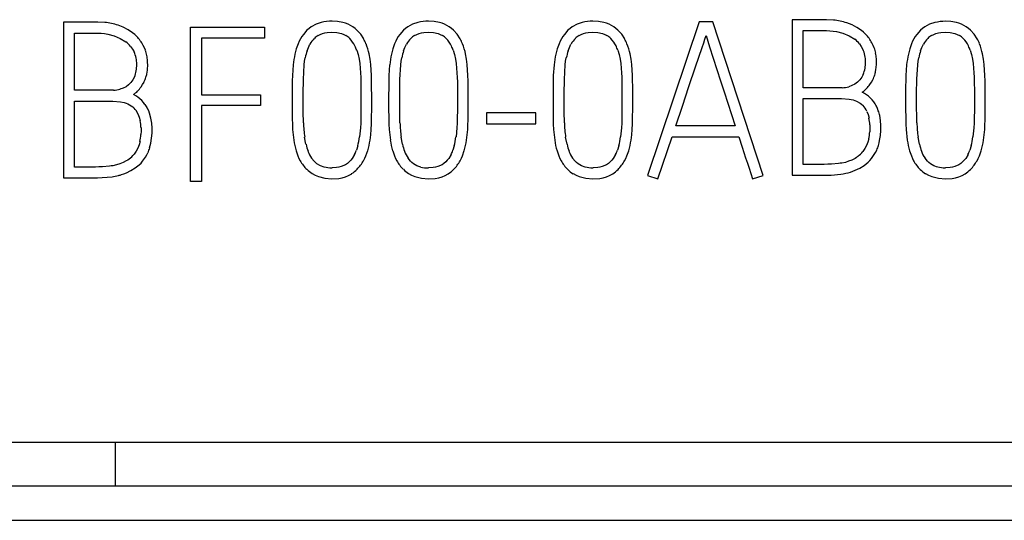
# Model space of a CAD drawing. Extents: x 0 to 35, y 0 to 147.
# Drawn here: x 15 to 26, y 136 to 141 of the extents above; entities that cross this region are included whole.
import ezdxf

# ---------------------------------------------------------------- set-up
doc = ezdxf.new("R2010")
doc.units = 0
doc.layers.add('DEFAULT_255_2_778', color=255, linetype='CONTINUOUS')

msp = doc.modelspace()

# ---------------------------------------------------------------- linework, layer by layer
at = {"layer": 'DEFAULT_255_2_778'}
for p, q in [((23.616, 141.096), (23.333, 141.096)), ((23.333, 141.096), (23.333, 139.498)), ((23.687, 141.096), (23.616, 141.096)), ((23.757, 141.092), (23.687, 141.096)), ((16.124, 141.071), (15.841, 141.071)), ((15.841, 141.071), (15.841, 139.472)), ((16.195, 141.071), (16.124, 141.071)), ((16.266, 141.068), (16.195, 141.071)), ((16.456, 141.018), (16.403, 141.039)), ((16.507, 140.992), (16.456, 141.018)), ((16.553, 140.96), (16.507, 140.992)), ((17.147, 141.019), (17.909, 141.019)), ((17.147, 139.432), (17.147, 141.019)), ((17.909, 141.019), (17.909, 140.906)), ((18.367, 141.005), (18.345, 140.987)), ((18.389, 141.022), (18.367, 141.005)), ((18.439, 141.049), (18.389, 141.022)), ((18.492, 141.067), (18.439, 141.049)), ((18.659, 141.077), (18.603, 141.08)), ((18.714, 141.067), (18.659, 141.077)), ((18.741, 141.059), (18.714, 141.067)), ((18.767, 141.049), (18.741, 141.059)), ((18.816, 141.022), (18.767, 141.049)), ((18.839, 141.006), (18.816, 141.022)), ((18.859, 140.987), (18.839, 141.006)), ((19.359, 141.005), (19.338, 140.987)), ((19.382, 141.022), (19.359, 141.005)), ((19.431, 141.049), (19.382, 141.022)), ((19.484, 141.067), (19.431, 141.049)), ((19.651, 141.077), (19.595, 141.08)), ((19.706, 141.067), (19.651, 141.077)), ((19.733, 141.059), (19.706, 141.067)), ((19.76, 141.049), (19.733, 141.059)), ((19.808, 141.022), (19.76, 141.049)), ((19.831, 141.006), (19.808, 141.022)), ((19.852, 140.987), (19.831, 141.006)), ((21.049, 141.005), (21.028, 140.987)), ((21.072, 141.022), (21.049, 141.005)), ((21.121, 141.049), (21.072, 141.022)), ((21.174, 141.067), (21.121, 141.049)), ((21.342, 141.077), (21.285, 141.08)), ((21.397, 141.067), (21.342, 141.077)), ((21.424, 141.059), (21.397, 141.067)), ((21.45, 141.049), (21.424, 141.059)), ((21.499, 141.022), (21.45, 141.049)), ((21.521, 141.006), (21.499, 141.022)), ((21.542, 140.987), (21.521, 141.006)), ((22.376, 141.074), (21.845, 139.496)), ((22.518, 141.074), (22.376, 141.074)), ((23.035, 139.496), (22.518, 141.074)), ((23.948, 141.043), (23.895, 141.064)), ((23.998, 141.017), (23.948, 141.043)), ((24.045, 140.985), (23.998, 141.017)), ((24.673, 141.005), (24.651, 140.987)), ((24.695, 141.022), (24.673, 141.005)), ((24.745, 141.049), (24.695, 141.022)), ((24.798, 141.067), (24.745, 141.049)), ((24.965, 141.077), (24.909, 141.08)), ((25.02, 141.067), (24.965, 141.077)), ((25.047, 141.059), (25.02, 141.067)), ((25.073, 141.049), (25.047, 141.059)), ((25.122, 141.022), (25.073, 141.049)), ((25.145, 141.006), (25.122, 141.022)), ((25.166, 140.987), (25.145, 141.006)), ((15.954, 140.371), (15.954, 140.956)), ((15.954, 140.956), (16.091, 140.956)), ((16.091, 140.956), (16.16, 140.956)), ((16.16, 140.956), (16.194, 140.956)), ((16.194, 140.956), (16.229, 140.956)), ((16.229, 140.956), (16.263, 140.953)), ((16.263, 140.953), (16.297, 140.948)), ((16.297, 140.948), (16.363, 140.931)), ((16.363, 140.931), (16.426, 140.904)), ((16.426, 140.904), (16.484, 140.868)), ((16.575, 140.942), (16.553, 140.96)), ((16.595, 140.922), (16.575, 140.942)), ((17.909, 140.906), (17.261, 140.906)), ((17.261, 140.906), (17.261, 140.324)), ((18.277, 140.899), (18.264, 140.874)), ((18.292, 140.922), (18.277, 140.899)), ((18.308, 140.945), (18.292, 140.922)), ((18.345, 140.987), (18.308, 140.945)), ((18.459, 140.933), (18.481, 140.945)), ((18.481, 140.945), (18.504, 140.954)), ((18.504, 140.954), (18.528, 140.96)), ((18.528, 140.96), (18.553, 140.964)), ((18.553, 140.964), (18.602, 140.967)), ((18.602, 140.967), (18.652, 140.964)), ((18.652, 140.964), (18.7, 140.953)), ((18.7, 140.953), (18.723, 140.944)), ((18.723, 140.944), (18.745, 140.933)), ((18.897, 140.946), (18.859, 140.987)), ((18.928, 140.9), (18.897, 140.946)), ((19.269, 140.899), (19.257, 140.874)), ((19.284, 140.922), (19.269, 140.899)), ((19.3, 140.945), (19.284, 140.922)), ((19.338, 140.987), (19.3, 140.945)), ((19.451, 140.933), (19.473, 140.945)), ((19.473, 140.945), (19.497, 140.954)), ((19.497, 140.954), (19.521, 140.96)), ((19.521, 140.96), (19.545, 140.964)), ((19.545, 140.964), (19.594, 140.967)), ((19.594, 140.967), (19.644, 140.964)), ((19.644, 140.964), (19.692, 140.953)), ((19.692, 140.953), (19.715, 140.944)), ((19.715, 140.944), (19.738, 140.933)), ((19.889, 140.946), (19.852, 140.987)), ((19.92, 140.9), (19.889, 140.946)), ((20.96, 140.898), (20.947, 140.874)), ((20.974, 140.922), (20.96, 140.898)), ((20.991, 140.945), (20.974, 140.922)), ((21.028, 140.987), (20.991, 140.945)), ((21.142, 140.933), (21.164, 140.945)), ((21.164, 140.945), (21.188, 140.954)), ((21.188, 140.954), (21.212, 140.96)), ((21.212, 140.96), (21.236, 140.964)), ((21.236, 140.964), (21.285, 140.967)), ((21.285, 140.967), (21.335, 140.964)), ((21.335, 140.964), (21.383, 140.953)), ((21.383, 140.953), (21.406, 140.944)), ((21.406, 140.944), (21.429, 140.933)), ((21.468, 140.903), (21.468, 140.903)), ((21.58, 140.946), (21.542, 140.987)), ((21.611, 140.899), (21.58, 140.946)), ((22.423, 140.858), (22.435, 140.895)), ((22.435, 140.895), (22.447, 140.932)), ((22.447, 140.932), (22.465, 140.874)), ((23.445, 140.397), (23.446, 140.983)), ((23.446, 140.983), (23.583, 140.983)), ((23.583, 140.983), (23.652, 140.983)), ((23.652, 140.983), (23.687, 140.983)), ((23.687, 140.983), (23.721, 140.982)), ((23.721, 140.982), (23.755, 140.979)), ((23.755, 140.979), (23.789, 140.974)), ((23.789, 140.974), (23.855, 140.958)), ((23.855, 140.958), (23.919, 140.931)), ((23.919, 140.931), (23.976, 140.894)), ((24.066, 140.967), (24.045, 140.985)), ((24.087, 140.947), (24.066, 140.967)), ((24.583, 140.898), (24.571, 140.874)), ((24.598, 140.922), (24.583, 140.898)), ((24.614, 140.945), (24.598, 140.922)), ((24.651, 140.987), (24.614, 140.945)), ((24.765, 140.934), (24.787, 140.945)), ((24.787, 140.945), (24.81, 140.954)), ((24.81, 140.954), (24.835, 140.96)), ((24.835, 140.96), (24.859, 140.964)), ((24.859, 140.964), (24.908, 140.967)), ((24.908, 140.967), (24.958, 140.964)), ((24.958, 140.964), (25.006, 140.953)), ((25.006, 140.953), (25.029, 140.945)), ((25.029, 140.945), (25.052, 140.933)), ((25.203, 140.946), (25.166, 140.987)), ((25.234, 140.899), (25.203, 140.946)), ((16.532, 140.821), (16.551, 140.794)), ((16.551, 140.794), (16.567, 140.765)), ((16.674, 140.807), (16.662, 140.832)), ((16.685, 140.781), (16.674, 140.807)), ((18.235, 140.796), (18.221, 140.742)), ((18.253, 140.849), (18.235, 140.796)), ((18.264, 140.874), (18.253, 140.849)), ((18.346, 140.776), (18.359, 140.811)), ((18.359, 140.811), (18.376, 140.844)), ((19.227, 140.796), (19.213, 140.742)), ((19.246, 140.849), (19.227, 140.796)), ((19.257, 140.874), (19.246, 140.849)), ((19.338, 140.776), (19.351, 140.811)), ((19.351, 140.811), (19.368, 140.844)), ((20.918, 140.796), (20.903, 140.742)), ((20.936, 140.848), (20.918, 140.796)), ((20.947, 140.874), (20.936, 140.848)), ((21.029, 140.776), (21.042, 140.811)), ((21.042, 140.811), (21.059, 140.844)), ((22.34, 140.61), (22.407, 140.811)), ((22.407, 140.811), (22.423, 140.858)), ((22.465, 140.874), (22.484, 140.816)), ((22.484, 140.816), (22.521, 140.7)), ((24.024, 140.847), (24.043, 140.82)), ((24.043, 140.82), (24.059, 140.791)), ((24.165, 140.832), (24.153, 140.857)), ((24.176, 140.806), (24.165, 140.832)), ((24.541, 140.796), (24.527, 140.742)), ((24.559, 140.848), (24.541, 140.796)), ((24.571, 140.874), (24.559, 140.848)), ((24.652, 140.776), (24.665, 140.811)), ((24.665, 140.811), (24.682, 140.845)), ((18.321, 140.668), (18.327, 140.704)), ((18.857, 140.782), (18.87, 140.737)), ((18.87, 140.737), (18.88, 140.691)), ((18.88, 140.691), (18.887, 140.644)), ((18.994, 140.689), (18.984, 140.744)), ((19.001, 140.634), (18.994, 140.689)), ((19.314, 140.668), (19.32, 140.704)), ((19.849, 140.782), (19.863, 140.737)), ((19.863, 140.737), (19.872, 140.691)), ((19.872, 140.691), (19.879, 140.644)), ((19.986, 140.689), (19.976, 140.744)), ((19.993, 140.634), (19.986, 140.689)), ((21.004, 140.668), (21.011, 140.704)), ((21.54, 140.782), (21.554, 140.737)), ((21.554, 140.737), (21.564, 140.691)), ((21.564, 140.691), (21.57, 140.645)), ((21.676, 140.689), (21.666, 140.744)), ((21.683, 140.634), (21.676, 140.689)), ((22.521, 140.7), (22.596, 140.469)), ((24.2, 140.641), (24.199, 140.697)), ((24.627, 140.668), (24.633, 140.705)), ((25.163, 140.782), (25.176, 140.737)), ((25.176, 140.737), (25.186, 140.691)), ((25.186, 140.691), (25.193, 140.645)), ((25.3, 140.689), (25.29, 140.744)), ((25.307, 140.634), (25.3, 140.689)), ((16.708, 140.616), (16.707, 140.672)), ((18.203, 140.633), (18.195, 140.523)), ((18.308, 140.482), (18.317, 140.631)), ((18.317, 140.631), (18.321, 140.668)), ((18.887, 140.644), (18.895, 140.55)), ((19.008, 140.524), (19.001, 140.634)), ((19.195, 140.633), (19.187, 140.523)), ((19.3, 140.482), (19.309, 140.631)), ((19.309, 140.631), (19.314, 140.668)), ((19.879, 140.644), (19.887, 140.55)), ((20, 140.524), (19.993, 140.634)), ((20.885, 140.633), (20.877, 140.523)), ((20.991, 140.482), (21, 140.631)), ((21, 140.631), (21.004, 140.668)), ((21.57, 140.645), (21.579, 140.551)), ((21.691, 140.523), (21.683, 140.634)), ((22.271, 140.409), (22.34, 140.61)), ((24.189, 140.558), (24.194, 140.586)), ((24.509, 140.633), (24.501, 140.523)), ((24.614, 140.483), (24.623, 140.631)), ((24.623, 140.631), (24.627, 140.668)), ((25.193, 140.645), (25.201, 140.551)), ((25.314, 140.523), (25.307, 140.634)), ((16.571, 140.507), (16.555, 140.477)), ((16.69, 140.506), (16.698, 140.533)), ((16.698, 140.533), (16.703, 140.56)), ((18.195, 140.523), (18.194, 140.467)), ((18.305, 140.334), (18.308, 140.482)), ((18.895, 140.55), (18.897, 140.503)), ((18.897, 140.503), (18.898, 140.456)), ((19.009, 140.468), (19.008, 140.524)), ((19.187, 140.523), (19.186, 140.467)), ((19.298, 140.334), (19.3, 140.482)), ((19.887, 140.55), (19.89, 140.503)), ((19.89, 140.503), (19.891, 140.456)), ((20.001, 140.468), (20, 140.524)), ((20.877, 140.523), (20.876, 140.467)), ((20.989, 140.334), (20.991, 140.482)), ((21.579, 140.551), (21.581, 140.504)), ((21.581, 140.504), (21.582, 140.457)), ((21.692, 140.468), (21.691, 140.523)), ((24.047, 140.504), (24.028, 140.477)), ((24.063, 140.534), (24.047, 140.504)), ((24.182, 140.531), (24.189, 140.558)), ((24.501, 140.523), (24.5, 140.467)), ((24.612, 140.334), (24.614, 140.483)), ((25.201, 140.551), (25.203, 140.504)), ((25.203, 140.504), (25.204, 140.456)), ((25.315, 140.468), (25.314, 140.523)), ((16.455, 140.392), (16.423, 140.381)), ((16.485, 140.407), (16.455, 140.392)), ((16.512, 140.427), (16.485, 140.407)), ((16.536, 140.451), (16.512, 140.427)), ((16.555, 140.477), (16.536, 140.451)), ((16.641, 140.405), (16.656, 140.429)), ((16.656, 140.429), (16.67, 140.454)), ((18.193, 140.412), (18.192, 140.301)), ((18.194, 140.467), (18.193, 140.412)), ((18.898, 140.456), (18.9, 140.362)), ((19.01, 140.412), (19.009, 140.468)), ((19.011, 140.301), (19.01, 140.412)), ((19.185, 140.412), (19.184, 140.301)), ((19.186, 140.467), (19.185, 140.412)), ((19.891, 140.456), (19.892, 140.362)), ((20.002, 140.412), (20.001, 140.468)), ((20.003, 140.301), (20.002, 140.412)), ((20.876, 140.467), (20.875, 140.411)), ((20.875, 140.411), (20.875, 140.3)), ((21.582, 140.457), (21.583, 140.362)), ((21.693, 140.412), (21.692, 140.468)), ((21.694, 140.301), (21.693, 140.412)), ((22.204, 140.207), (22.271, 140.409)), ((22.596, 140.469), (22.634, 140.353)), ((23.714, 140.397), (23.445, 140.397)), ((23.781, 140.397), (23.714, 140.397)), ((23.815, 140.397), (23.781, 140.397)), ((23.848, 140.397), (23.815, 140.397)), ((23.947, 140.418), (23.915, 140.407)), ((23.977, 140.433), (23.947, 140.418)), ((24.004, 140.453), (23.977, 140.433)), ((24.028, 140.477), (24.004, 140.453)), ((24.132, 140.43), (24.147, 140.454)), ((24.147, 140.454), (24.161, 140.479)), ((24.499, 140.411), (24.498, 140.3)), ((24.5, 140.467), (24.499, 140.411)), ((25.204, 140.456), (25.206, 140.362)), ((25.316, 140.412), (25.315, 140.468)), ((25.317, 140.301), (25.316, 140.412)), ((16.222, 140.371), (15.954, 140.371)), ((16.29, 140.371), (16.222, 140.371)), ((16.323, 140.371), (16.29, 140.371)), ((16.357, 140.371), (16.323, 140.371)), ((17.261, 140.324), (17.869, 140.324)), ((17.869, 140.324), (17.869, 140.213)), ((18.192, 140.301), (18.192, 140.189)), ((18.305, 140.259), (18.305, 140.334)), ((18.9, 140.362), (18.9, 140.268)), ((19.011, 140.191), (19.011, 140.301)), ((19.184, 140.301), (19.184, 140.189)), ((19.298, 140.259), (19.298, 140.334)), ((19.892, 140.362), (19.892, 140.268)), ((20.003, 140.191), (20.003, 140.301)), ((20.875, 140.3), (20.875, 140.189)), ((20.989, 140.259), (20.989, 140.334)), ((21.583, 140.362), (21.583, 140.268)), ((21.693, 140.19), (21.694, 140.301)), ((22.634, 140.353), (22.672, 140.238)), ((23.446, 140.286), (23.762, 140.286)), ((23.446, 139.609), (23.446, 140.286)), ((23.762, 140.286), (23.801, 140.286)), ((23.801, 140.286), (23.821, 140.286)), ((23.821, 140.286), (23.841, 140.286)), ((23.841, 140.286), (23.919, 140.28)), ((23.919, 140.28), (23.958, 140.271)), ((24.054, 140.351), (24.054, 140.35)), ((24.156, 140.272), (24.138, 140.291)), ((24.498, 140.3), (24.498, 140.189)), ((24.612, 140.26), (24.612, 140.334)), ((25.206, 140.362), (25.206, 140.268)), ((25.317, 140.19), (25.317, 140.301)), ((15.954, 139.582), (15.954, 140.26)), ((15.954, 140.26), (16.269, 140.26)), ((16.269, 140.26), (16.309, 140.26)), ((16.309, 140.26), (16.329, 140.26)), ((16.329, 140.26), (16.349, 140.26)), ((16.349, 140.26), (16.427, 140.253)), ((16.427, 140.253), (16.466, 140.245)), ((16.466, 140.245), (16.485, 140.239)), ((16.485, 140.239), (16.503, 140.231)), ((16.503, 140.231), (16.538, 140.212)), ((16.538, 140.212), (16.554, 140.2)), ((16.554, 140.2), (16.568, 140.187)), ((16.664, 140.246), (16.647, 140.265)), ((16.68, 140.226), (16.664, 140.246)), ((16.718, 140.158), (16.707, 140.182)), ((17.869, 140.213), (17.261, 140.213)), ((17.261, 140.213), (17.261, 139.432)), ((18.192, 140.189), (18.194, 140.078)), ((18.306, 140.185), (18.305, 140.259)), ((18.307, 140.111), (18.306, 140.185)), ((18.9, 140.268), (18.9, 140.174)), ((19.009, 140.08), (19.011, 140.191)), ((19.184, 140.189), (19.186, 140.078)), ((19.298, 140.185), (19.298, 140.259)), ((19.299, 140.111), (19.298, 140.185)), ((19.892, 140.268), (19.892, 140.174)), ((20.001, 140.08), (20.003, 140.191)), ((20.875, 140.189), (20.876, 140.078)), ((20.989, 140.185), (20.989, 140.259)), ((20.99, 140.111), (20.989, 140.185)), ((21.583, 140.268), (21.583, 140.174)), ((21.692, 140.079), (21.693, 140.19)), ((22.136, 140.006), (22.204, 140.207)), ((22.672, 140.238), (22.747, 140.006)), ((23.958, 140.271), (23.977, 140.265)), ((23.977, 140.265), (23.995, 140.258)), ((23.995, 140.258), (24.03, 140.239)), ((24.03, 140.239), (24.046, 140.227)), ((24.046, 140.227), (24.061, 140.213)), ((24.172, 140.252), (24.156, 140.272)), ((24.209, 140.184), (24.198, 140.207)), ((24.218, 140.16), (24.209, 140.184)), ((24.498, 140.189), (24.5, 140.078)), ((24.612, 140.185), (24.612, 140.26)), ((24.613, 140.111), (24.612, 140.185)), ((25.206, 140.268), (25.206, 140.174)), ((25.315, 140.079), (25.317, 140.19)), ((16.608, 140.127), (16.621, 140.093)), ((16.621, 140.093), (16.63, 140.059)), ((16.727, 140.134), (16.718, 140.158)), ((16.74, 140.084), (16.727, 140.134)), ((16.749, 140.033), (16.74, 140.084)), ((18.194, 140.078), (18.195, 140.023)), ((18.308, 140.074), (18.307, 140.111)), ((18.898, 140.079), (18.897, 140.032)), ((18.9, 140.174), (18.898, 140.079)), ((19.009, 140.052), (19.009, 140.08)), ((19.186, 140.078), (19.187, 140.023)), ((19.3, 140.074), (19.299, 140.111)), ((19.89, 140.079), (19.889, 140.032)), ((19.892, 140.174), (19.89, 140.079)), ((20.001, 140.052), (20.001, 140.08)), ((20.698, 140.14), (20.192, 140.14)), ((20.192, 140.14), (20.192, 140.027)), ((20.698, 140.027), (20.698, 140.14)), ((20.876, 140.078), (20.877, 140.023)), ((20.991, 140.074), (20.99, 140.111)), ((21.582, 140.08), (21.58, 140.033)), ((21.583, 140.174), (21.582, 140.08)), ((21.692, 140.052), (21.692, 140.079)), ((24.101, 140.154), (24.114, 140.12)), ((24.114, 140.12), (24.123, 140.085)), ((24.24, 140.059), (24.232, 140.11)), ((24.5, 140.078), (24.501, 140.023)), ((24.614, 140.074), (24.613, 140.111)), ((25.204, 140.08), (25.203, 140.033)), ((25.206, 140.174), (25.204, 140.08)), ((25.315, 140.052), (25.315, 140.079)), ((16.639, 139.987), (16.639, 139.951)), ((16.752, 139.981), (16.749, 140.033)), ((16.752, 139.93), (16.752, 139.981)), ((18.195, 140.023), (18.197, 139.967)), ((18.309, 140.036), (18.308, 140.074)), ((18.894, 139.985), (18.885, 139.891)), ((18.897, 140.032), (18.894, 139.985)), ((19.006, 139.969), (19.008, 140.024)), ((19.008, 140.024), (19.009, 140.052)), ((19.187, 140.023), (19.19, 139.967)), ((19.301, 140.036), (19.3, 140.074)), ((19.887, 139.985), (19.877, 139.891)), ((19.889, 140.032), (19.887, 139.985)), ((19.998, 139.969), (20, 140.024)), ((20, 140.024), (20.001, 140.052)), ((20.192, 140.027), (20.698, 140.027)), ((20.877, 140.023), (20.88, 139.967)), ((20.992, 140.036), (20.991, 140.074)), ((21.578, 139.986), (21.568, 139.892)), ((21.58, 140.033), (21.578, 139.986)), ((21.688, 139.968), (21.691, 140.024)), ((21.691, 140.024), (21.692, 140.052)), ((22.747, 140.006), (22.136, 140.006)), ((24.131, 140.014), (24.132, 139.978)), ((24.132, 139.978), (24.131, 139.943)), ((24.244, 140.008), (24.24, 140.059)), ((24.244, 139.956), (24.244, 140.008)), ((24.501, 140.023), (24.504, 139.967)), ((24.615, 140.037), (24.614, 140.074)), ((25.2, 139.985), (25.191, 139.892)), ((25.203, 140.033), (25.2, 139.985)), ((25.312, 139.968), (25.314, 140.024)), ((25.314, 140.024), (25.315, 140.052)), ((16.639, 139.951), (16.638, 139.916)), ((16.74, 139.828), (16.748, 139.879)), ((16.748, 139.879), (16.752, 139.93)), ((18.197, 139.967), (18.209, 139.857)), ((18.335, 139.816), (18.321, 139.889)), ((18.993, 139.858), (19.001, 139.913)), ((19.001, 139.913), (19.006, 139.969)), ((19.19, 139.967), (19.202, 139.857)), ((19.327, 139.816), (19.314, 139.889)), ((19.986, 139.858), (19.993, 139.913)), ((19.993, 139.913), (19.998, 139.969)), ((20.88, 139.967), (20.892, 139.857)), ((21.018, 139.816), (21.004, 139.889)), ((21.676, 139.858), (21.684, 139.913)), ((21.684, 139.913), (21.688, 139.968)), ((21.952, 139.461), (22.098, 139.893)), ((22.098, 139.893), (22.784, 139.893)), ((22.784, 139.893), (22.818, 139.785)), ((24.231, 139.854), (24.24, 139.905)), ((24.24, 139.905), (24.244, 139.956)), ((24.504, 139.967), (24.515, 139.857)), ((24.641, 139.816), (24.627, 139.889)), ((25.299, 139.858), (25.307, 139.913)), ((25.307, 139.913), (25.312, 139.968)), ((16.606, 139.776), (16.588, 139.745)), ((16.619, 139.81), (16.606, 139.776)), ((16.629, 139.844), (16.619, 139.81)), ((16.728, 139.778), (16.734, 139.803)), ((16.734, 139.803), (16.74, 139.828)), ((18.867, 139.799), (18.853, 139.754)), ((19.859, 139.799), (19.845, 139.754)), ((21.55, 139.799), (21.536, 139.754)), ((22.818, 139.785), (22.853, 139.676)), ((24.098, 139.803), (24.081, 139.772)), ((24.111, 139.837), (24.098, 139.803)), ((24.121, 139.872), (24.111, 139.837)), ((24.219, 139.804), (24.226, 139.829)), ((24.226, 139.829), (24.231, 139.854)), ((25.173, 139.799), (25.159, 139.754)), ((16.588, 139.745), (16.567, 139.715)), ((16.656, 139.642), (16.686, 139.684)), ((16.686, 139.684), (16.699, 139.706)), ((16.699, 139.706), (16.71, 139.729)), ((18.233, 139.749), (18.251, 139.697)), ((18.251, 139.697), (18.262, 139.671)), ((18.418, 139.641), (18.392, 139.673)), ((18.834, 139.711), (18.81, 139.67)), ((18.94, 139.672), (18.951, 139.697)), ((18.951, 139.697), (18.969, 139.75)), ((19.226, 139.749), (19.244, 139.697)), ((19.244, 139.697), (19.255, 139.671)), ((19.41, 139.641), (19.384, 139.673)), ((19.826, 139.711), (19.802, 139.67)), ((19.932, 139.672), (19.943, 139.697)), ((19.943, 139.697), (19.961, 139.75)), ((20.916, 139.749), (20.934, 139.696)), ((20.934, 139.696), (20.945, 139.671)), ((21.101, 139.641), (21.075, 139.673)), ((21.517, 139.711), (21.493, 139.671)), ((21.623, 139.671), (21.634, 139.697)), ((21.634, 139.697), (21.652, 139.749)), ((22.853, 139.676), (22.872, 139.622)), ((23.994, 139.681), (23.979, 139.671)), ((24.009, 139.692), (23.994, 139.681)), ((24.081, 139.772), (24.06, 139.742)), ((24.147, 139.668), (24.177, 139.71)), ((24.177, 139.71), (24.19, 139.732)), ((24.19, 139.732), (24.202, 139.756)), ((24.54, 139.749), (24.558, 139.696)), ((24.558, 139.696), (24.568, 139.671)), ((24.662, 139.744), (24.662, 139.745)), ((24.723, 139.641), (24.698, 139.672)), ((25.14, 139.711), (25.116, 139.671)), ((25.246, 139.671), (25.257, 139.697)), ((25.257, 139.697), (25.275, 139.749)), ((16.098, 139.582), (15.954, 139.582)), ((16.171, 139.582), (16.098, 139.582)), ((16.207, 139.583), (16.171, 139.582)), ((16.243, 139.584), (16.207, 139.583)), ((16.315, 139.59), (16.243, 139.584)), ((16.333, 139.593), (16.315, 139.59)), ((16.351, 139.595), (16.333, 139.593)), ((16.386, 139.603), (16.351, 139.595)), ((16.421, 139.614), (16.386, 139.603)), ((16.454, 139.627), (16.421, 139.614)), ((16.486, 139.644), (16.454, 139.627)), ((16.502, 139.654), (16.486, 139.644)), ((16.516, 139.664), (16.502, 139.654)), ((16.535, 139.545), (16.58, 139.572)), ((16.58, 139.572), (16.62, 139.604)), ((16.62, 139.604), (16.639, 139.622)), ((16.639, 139.622), (16.656, 139.642)), ((18.262, 139.671), (18.275, 139.646)), ((18.432, 139.627), (18.418, 139.641)), ((18.448, 139.615), (18.432, 139.627)), ((18.484, 139.595), (18.448, 139.615)), ((18.522, 139.582), (18.484, 139.595)), ((18.65, 139.576), (18.603, 139.574)), ((18.674, 139.58), (18.65, 139.576)), ((18.697, 139.586), (18.674, 139.58)), ((18.741, 139.605), (18.697, 139.586)), ((18.761, 139.618), (18.741, 139.605)), ((18.779, 139.634), (18.761, 139.618)), ((18.795, 139.652), (18.779, 139.634)), ((18.81, 139.67), (18.795, 139.652)), ((18.927, 139.647), (18.94, 139.672)), ((19.255, 139.671), (19.267, 139.646)), ((19.424, 139.627), (19.41, 139.641)), ((19.441, 139.615), (19.424, 139.627)), ((19.476, 139.595), (19.441, 139.615)), ((19.515, 139.582), (19.476, 139.595)), ((19.642, 139.576), (19.595, 139.574)), ((19.666, 139.58), (19.642, 139.576)), ((19.689, 139.586), (19.666, 139.58)), ((19.733, 139.605), (19.689, 139.586)), ((19.753, 139.618), (19.733, 139.605)), ((19.771, 139.634), (19.753, 139.618)), ((19.787, 139.652), (19.771, 139.634)), ((19.802, 139.67), (19.787, 139.652)), ((19.919, 139.647), (19.932, 139.672)), ((20.945, 139.671), (20.958, 139.646)), ((21.115, 139.627), (21.101, 139.641)), ((21.131, 139.615), (21.115, 139.627)), ((21.167, 139.595), (21.131, 139.615)), ((21.206, 139.582), (21.167, 139.595)), ((21.334, 139.577), (21.286, 139.574)), ((21.357, 139.581), (21.334, 139.577)), ((21.38, 139.587), (21.357, 139.581)), ((21.424, 139.606), (21.38, 139.587)), ((21.444, 139.619), (21.424, 139.606)), ((21.462, 139.635), (21.444, 139.619)), ((21.478, 139.652), (21.462, 139.635)), ((21.493, 139.671), (21.478, 139.652)), ((21.61, 139.647), (21.623, 139.671)), ((22.872, 139.622), (22.89, 139.569)), ((23.591, 139.609), (23.446, 139.609)), ((23.663, 139.609), (23.591, 139.609)), ((23.7, 139.61), (23.663, 139.609)), ((23.736, 139.611), (23.7, 139.61)), ((23.808, 139.617), (23.736, 139.611)), ((23.826, 139.62), (23.808, 139.617)), ((23.843, 139.622), (23.826, 139.62)), ((23.879, 139.63), (23.843, 139.622)), ((23.913, 139.641), (23.879, 139.63)), ((23.947, 139.654), (23.913, 139.641)), ((23.979, 139.671), (23.947, 139.654)), ((24.027, 139.571), (24.071, 139.598)), ((24.071, 139.598), (24.112, 139.631)), ((24.112, 139.631), (24.13, 139.649)), ((24.13, 139.649), (24.147, 139.668)), ((24.568, 139.671), (24.581, 139.646)), ((24.738, 139.627), (24.723, 139.641)), ((24.754, 139.615), (24.738, 139.627)), ((24.79, 139.595), (24.754, 139.615)), ((24.828, 139.582), (24.79, 139.595)), ((24.956, 139.576), (24.909, 139.574)), ((24.98, 139.58), (24.956, 139.576)), ((25.003, 139.586), (24.98, 139.58)), ((25.047, 139.606), (25.003, 139.586)), ((25.067, 139.619), (25.047, 139.606)), ((25.085, 139.634), (25.067, 139.619)), ((25.101, 139.652), (25.085, 139.634)), ((25.116, 139.671), (25.101, 139.652)), ((25.233, 139.647), (25.246, 139.671)), ((15.841, 139.472), (16.041, 139.472)), ((16.041, 139.472), (16.141, 139.472)), ((16.141, 139.472), (16.191, 139.472)), ((16.191, 139.472), (16.241, 139.473)), ((16.241, 139.473), (16.341, 139.482)), ((16.44, 139.504), (16.464, 139.512)), ((16.464, 139.512), (16.489, 139.522)), ((16.489, 139.522), (16.535, 139.545)), ((18.398, 139.514), (18.429, 139.497)), ((18.429, 139.497), (18.462, 139.483)), ((18.462, 139.483), (18.53, 139.466)), ((18.672, 139.465), (18.707, 139.472)), ((18.707, 139.472), (18.741, 139.482)), ((18.741, 139.482), (18.773, 139.496)), ((18.773, 139.496), (18.805, 139.513)), ((18.86, 139.558), (18.86, 139.558)), ((19.39, 139.514), (19.421, 139.497)), ((19.421, 139.497), (19.454, 139.483)), ((19.454, 139.483), (19.523, 139.466)), ((19.664, 139.465), (19.699, 139.472)), ((19.699, 139.472), (19.733, 139.482)), ((19.733, 139.482), (19.766, 139.496)), ((19.766, 139.496), (19.797, 139.513)), ((19.852, 139.558), (19.852, 139.558)), ((21.026, 139.558), (21.026, 139.558)), ((21.081, 139.514), (21.112, 139.497)), ((21.112, 139.497), (21.144, 139.483)), ((21.144, 139.483), (21.213, 139.466)), ((21.355, 139.465), (21.389, 139.472)), ((21.389, 139.472), (21.424, 139.482)), ((21.424, 139.482), (21.456, 139.496)), ((21.456, 139.496), (21.488, 139.513)), ((21.845, 139.496), (21.952, 139.461)), ((22.89, 139.569), (22.926, 139.461)), ((22.926, 139.461), (23.035, 139.496)), ((23.333, 139.498), (23.533, 139.498)), ((23.533, 139.498), (23.633, 139.498)), ((23.633, 139.498), (23.683, 139.498)), ((23.683, 139.498), (23.733, 139.499)), ((23.733, 139.499), (23.833, 139.508)), ((23.931, 139.53), (23.956, 139.538)), ((23.956, 139.538), (23.98, 139.548)), ((23.98, 139.548), (24.027, 139.571)), ((24.649, 139.558), (24.649, 139.558)), ((24.704, 139.514), (24.735, 139.497)), ((24.735, 139.497), (24.768, 139.483)), ((24.768, 139.483), (24.836, 139.466)), ((24.978, 139.465), (25.013, 139.472)), ((25.013, 139.472), (25.047, 139.482)), ((25.047, 139.482), (25.08, 139.496)), ((25.08, 139.496), (25.111, 139.513)), ((17.261, 139.432), (17.147, 139.432)), ((18.53, 139.466), (18.601, 139.461)), ((18.601, 139.461), (18.672, 139.465)), ((19.523, 139.466), (19.593, 139.461)), ((19.593, 139.461), (19.664, 139.465)), ((21.213, 139.466), (21.284, 139.461)), ((21.284, 139.461), (21.355, 139.465)), ((24.836, 139.466), (24.907, 139.461)), ((24.907, 139.461), (24.978, 139.465)), ((5.108, 136.753), (30.008, 136.753)), ((16.376, 136.303), (16.376, 136.753)), ((30.108, 136.303), (5.108, 136.303)), ((5.108, 135.952), (30.108, 135.952))]:
    msp.add_line(p, q, dxfattribs=at)
for centre, radius, start, end in [((23.703, 140.488), 0.606, 71.5342, 84.8727), ((16.211, 140.463), 0.607, 71.495, 84.8156), ((18.599, 140.635), 0.445, 89.4615, 103.8864), ((19.591, 140.633), 0.447, 89.4709, 103.8652), ((21.281, 140.63), 0.45, 89.486, 103.7601), ((24.905, 140.628), 0.451, 89.4953, 103.739), ((16.313, 140.646), 0.395, 28.1005, 44.3686), ((18.62, 140.704), 0.282, 135.0177, 150.1282), ((18.556, 140.771), 0.189, 120.7473, 135.6982), ((18.642, 140.759), 0.203, 45.1799, 59.2323), ((18.551, 140.683), 0.321, 26.3487, 43.2264), ((18.564, 140.693), 0.418, 21.9274, 29.5409), ((19.609, 140.706), 0.278, 134.9261, 150.2198), ((19.546, 140.773), 0.186, 120.6393, 135.806), ((19.634, 140.759), 0.202, 45.0975, 59.1728), ((19.545, 140.684), 0.318, 26.3295, 43.3456), ((19.556, 140.693), 0.418, 21.9274, 29.5409), ((21.306, 140.702), 0.285, 135.1097, 150.0362), ((21.237, 140.773), 0.187, 120.5795, 135.722), ((21.327, 140.761), 0.2, 45.0738, 59.3383), ((21.234, 140.683), 0.321, 26.3487, 43.2264), ((21.247, 140.694), 0.417, 21.8315, 29.4507), ((23.783, 140.65), 0.312, 39.3671, 51.6081), ((23.8, 140.669), 0.4, 28.0457, 44.1145), ((24.925, 140.705), 0.28, 134.9415, 150.1103), ((24.859, 140.775), 0.184, 120.6327, 135.9958), ((24.954, 140.768), 0.192, 44.7185, 59.5518), ((24.862, 140.687), 0.315, 26.227, 43.4176), ((24.884, 140.701), 0.403, 21.6922, 29.5902), ((16.298, 140.631), 0.301, 39.1724, 51.8049), ((18.48, 140.651), 0.398, 19.2041, 26.0168), ((18.341, 140.608), 0.657, 11.9143, 21.534), ((19.473, 140.651), 0.398, 19.2044, 26.0167), ((19.333, 140.608), 0.657, 11.9144, 21.5338), ((21.183, 140.659), 0.378, 19.0761, 26.2382), ((21.029, 140.609), 0.651, 11.9028, 21.6151), ((23.804, 140.669), 0.283, 12.2098, 25.6442), ((23.824, 140.678), 0.375, 11.5195, 19.9726), ((24.796, 140.654), 0.388, 19.221, 26.2235), ((24.652, 140.609), 0.651, 11.9028, 21.6151), ((16.31, 140.642), 0.285, 12.1665, 25.524), ((16.303, 140.64), 0.292, 359.9957, 12.2202), ((16.322, 140.65), 0.385, 11.5619, 19.8181), ((16.29, 140.642), 0.418, 4.0994, 11.7545), ((19.233, 140.519), 1.036, 167.5667, 173.6791), ((18.893, 140.597), 0.576, 161.8463, 169.2178), ((20.225, 140.519), 1.036, 167.5667, 173.6791), ((19.903, 140.591), 0.594, 161.8852, 169.0292), ((21.913, 140.519), 1.034, 167.5653, 173.6975), ((21.594, 140.592), 0.594, 161.9588, 169.1055), ((23.771, 140.664), 0.316, 359.967, 11.7322), ((23.797, 140.669), 0.402, 3.9474, 11.9066), ((25.511, 140.524), 1.008, 167.4887, 173.774), ((25.208, 140.594), 0.585, 161.8269, 169.0875), ((16.208, 140.635), 0.387, 350.3264, 359.9241), ((16.301, 140.64), 0.294, 359.2238, 359.9971), ((16.209, 140.635), 0.386, 0.0069, 0.2544), ((16.237, 140.633), 0.471, 351.1566, 357.953), ((23.824, 140.639), 0.261, 336.1569, 350.6114), ((23.701, 140.662), 0.386, 350.233, 0.0819), ((23.76, 140.664), 0.327, 359.7467, 360), ((23.73, 140.658), 0.469, 351.1408, 357.9493), ((16.32, 140.616), 0.274, 336.5132, 350.3546), ((16.374, 140.601), 0.33, 333.5591, 343.2935), ((23.842, 140.636), 0.356, 333.8208, 342.8056), ((16.344, 140.688), 0.317, 272.3171, 284.4744), ((16.357, 140.604), 0.346, 306.3395, 324.9627), ((23.837, 140.704), 0.307, 272.0548, 284.6621), ((23.85, 140.628), 0.344, 306.2849, 325.0173), ((16.409, 140.021), 0.341, 45.8988, 63.3353), ((23.904, 140.051), 0.335, 45.7445, 63.4897), ((16.413, 140.038), 0.215, 24.428, 43.5742), ((16.4, 140.026), 0.344, 26.8276, 35.4421), ((23.906, 140.066), 0.214, 24.3614, 43.6408), ((23.903, 140.059), 0.331, 26.656, 35.6138), ((23.644, 139.992), 0.487, 2.5876, 11.0279), ((23.795, 140.016), 0.447, 12.1774, 18.7996), ((16.177, 139.969), 0.462, 2.2494, 11.1703), ((19.729, 140.084), 1.421, 181.9308, 187.9047), ((20.722, 140.084), 1.422, 181.931, 187.9046), ((22.44, 140.087), 1.45, 181.9887, 187.8469), ((26.094, 140.089), 1.481, 182.0452, 187.7839), ((16.123, 139.948), 0.516, 348.4088, 356.3911), ((18.141, 139.989), 0.75, 345.2737, 352.4874), ((19.133, 139.989), 0.75, 345.2737, 352.4874), ((20.825, 139.99), 0.75, 345.2735, 352.4876), ((23.648, 139.972), 0.483, 348.0438, 356.5339), ((24.451, 139.989), 0.746, 345.256, 352.5051), ((16.391, 139.874), 0.351, 335.6971, 344.1277), ((19.037, 139.984), 0.837, 188.7168, 196.3296), ((18.894, 139.943), 0.573, 192.8135, 200.2607), ((18.257, 139.965), 0.744, 343.1733, 351.7131), ((20.029, 139.984), 0.837, 188.7168, 196.3296), ((19.886, 139.943), 0.573, 192.8135, 200.2607), ((19.236, 139.968), 0.758, 343.2487, 351.6374), ((21.703, 139.98), 0.821, 188.5904, 196.3552), ((21.594, 139.948), 0.591, 192.9242, 200.1501), ((20.924, 139.969), 0.761, 343.2657, 351.6206), ((23.902, 139.893), 0.33, 335.3247, 344.2914), ((25.343, 139.984), 0.837, 188.7169, 196.3296), ((25.218, 139.948), 0.592, 192.832, 200.0513), ((24.547, 139.969), 0.761, 343.2655, 351.6206), ((16.337, 139.895), 0.292, 307.8049, 321.97), ((18.635, 139.841), 0.296, 199.1576, 214.8006), ((18.494, 139.883), 0.381, 333.1249, 340.1895), ((19.624, 139.84), 0.292, 199.0629, 214.8955), ((19.503, 139.875), 0.363, 333.0657, 340.4727), ((21.318, 139.841), 0.296, 199.1576, 214.8006), ((21.183, 139.881), 0.375, 333.1076, 340.3033), ((23.828, 139.923), 0.294, 307.9878, 322.0122), ((24.941, 139.841), 0.296, 199.1576, 214.8006), ((24.829, 139.87), 0.349, 332.9205, 340.6182), ((18.594, 139.822), 0.364, 208.8613, 226.4643), ((18.6, 139.919), 0.345, 257.0901, 269.9365), ((18.599, 139.91), 0.336, 270.0032, 270.6344), ((18.575, 139.843), 0.402, 315.0165, 330.8721), ((19.586, 139.822), 0.364, 208.8612, 226.4643), ((19.592, 139.92), 0.347, 257.1186, 269.9247), ((19.591, 139.91), 0.336, 270.0032, 270.6344), ((19.57, 139.841), 0.4, 314.9186, 330.8877), ((21.278, 139.823), 0.366, 208.9081, 226.4175), ((21.283, 139.92), 0.346, 257.1151, 269.9136), ((21.282, 139.907), 0.334, 270.0031, 270.6367), ((21.26, 139.841), 0.4, 314.955, 330.9135), ((24.905, 139.826), 0.371, 209.0298, 226.2957), ((24.905, 139.913), 0.339, 256.9754, 270.0324), ((24.905, 139.916), 0.342, 269.997, 270.6345), ((24.883, 139.841), 0.4, 314.955, 330.9135), ((16.246, 140.148), 0.673, 278.1378, 283.8465), ((16.269, 140.051), 0.573, 283.9503, 287.3633), ((18.558, 139.767), 0.299, 224.1783, 237.6893), ((18.634, 139.781), 0.317, 302.5186, 315.3796), ((19.55, 139.767), 0.299, 224.1785, 237.6891), ((19.631, 139.775), 0.31, 302.3671, 315.5311), ((21.243, 139.77), 0.304, 224.3134, 237.6565), ((21.319, 139.778), 0.314, 302.443, 315.4552), ((23.746, 140.13), 0.628, 277.9502, 287.1811), ((24.866, 139.77), 0.304, 224.3134, 237.6565), ((24.942, 139.778), 0.314, 302.4431, 315.4551)]:
    msp.add_arc(centre, radius, start, end, dxfattribs=at)

doc.saveas('drawing.dxf')
